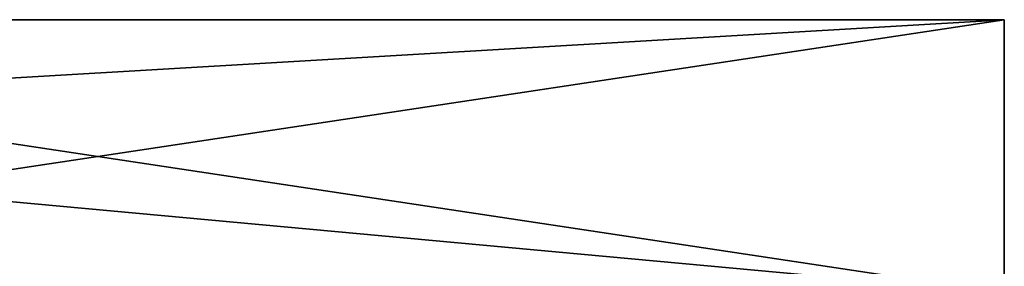
# Model space of a CAD drawing. Units: inches. Extents: x -1.5 to 29.6, y 0 to 21.9.
# Drawn here: x 23.7 to 28.2, y 16.9 to 18 of the extents above; entities that cross this region are included whole.
import ezdxf

# ---------------------------------------------------------------- set-up
doc = ezdxf.new("R2010")
doc.units = ezdxf.units.IN
doc.header["$LTSCALE"] = 65.185185
doc.header["$MEASUREMENT"] = 0
for name, color, linetype in [('166', 7, 'CONTINUOUS'), ('168', 7, 'CONTINUOUS'), ('170', 7, 'CONTINUOUS'), ('172', 7, 'CONTINUOUS')]:
    doc.layers.add(name, color=color, linetype=linetype)

msp = doc.modelspace()

# ---------------------------------------------------------------- linework, layer by layer
at = {"layer": '166', "linetype": 'Continuous'}
for points in [[(19.94, 17.5132, 0.18), (28.24, 16.75, 0.18), (19.94, 18, 0.18), (19.94, 17.5132, 0.18)], [(19.94, 18, 0.18), (28.24, 16.75, 0.18), (28.24, 18, 0.18), (19.94, 18, 0.18)], [(19.94, 16.75, 0.18), (28.24, 16.75, 0.18), (19.94, 17.5132, 0.18), (19.94, 16.75, 0.18)]]:
    msp.add_3dface(points, dxfattribs=at)
at = {"layer": '168', "linetype": 'Continuous'}
for points in [[(19.94, 18, 0.18), (28.24, 18, 0.18), (28.24, 18, -17.7), (19.94, 18, 0.18)], [(19.94, 18, 0.1545), (19.94, 18, 0.18), (28.24, 18, -17.7), (19.94, 18, 0.1545)], [(19.94, 18, -17.6745), (19.94, 18, 0.1545), (28.24, 18, -17.7), (19.94, 18, -17.6745)], [(19.94, 18, -17.7), (19.94, 18, -17.6745), (28.24, 18, -17.7), (19.94, 18, -17.7)]]:
    msp.add_3dface(points, dxfattribs=at)
at = {"layer": '170', "linetype": 'Continuous'}
for points in [[(19.94, 16.75, -17.7), (19.94, 17.5132, -17.7), (28.24, 18, -17.7), (19.94, 16.75, -17.7)], [(19.94, 17.5132, -17.7), (19.94, 18, -17.7), (28.24, 18, -17.7), (19.94, 17.5132, -17.7)], [(28.24, 16.75, -17.7), (19.94, 16.75, -17.7), (28.24, 18, -17.7), (28.24, 16.75, -17.7)]]:
    msp.add_3dface(points, dxfattribs=at)
at = {"layer": '172', "linetype": 'Continuous'}
for points in [[(28.24, 16.75, 0.18), (28.24, 16.75, -17.7), (28.24, 18, 0.18), (28.24, 16.75, 0.18)], [(28.24, 18, 0.18), (28.24, 16.75, -17.7), (28.24, 18, -17.7), (28.24, 18, 0.18)]]:
    msp.add_3dface(points, dxfattribs=at)

doc.saveas('drawing.dxf')
